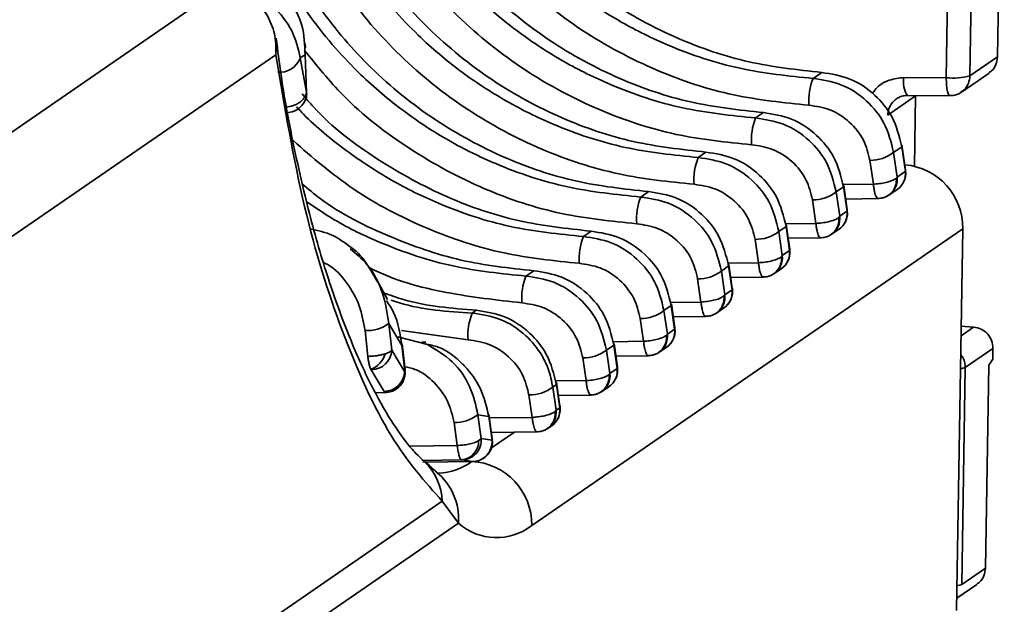
# Model space of a CAD drawing. Units: millimetres. Extents: x 334 to 1236, y 1411 to 2005.
# Drawn here: x 583 to 607, y 1682 to 1697 of the extents above; entities that cross this region are included whole.
import ezdxf

# ---------------------------------------------------------------- set-up
doc = ezdxf.new("R2010")
doc.units = ezdxf.units.MM
doc.layers.get('0').update_dxf_attribs({"lineweight": 18})

msp = doc.modelspace()

# ---------------------------------------------------------------- linework, layer by layer
at = {"color": 7, "linetype": 'Continuous', "lineweight": 35}
for p, q in [((606.611, 1695.714), (606.773, 1705.82)), ((605.368, 1695.21), (605.53, 1705.316)), ((605.944, 1695.255), (606.106, 1705.361)), ((574.955, 1688.509), (587.853, 1697.382)), ((589.885, 1695.943), (589.882, 1696.03)), ((589.17, 1695.763), (576.404, 1686.981)), ((589.763, 1695.686), (589.878, 1695.764)), ((589.878, 1695.764), (589.914, 1694.858)), ((589.914, 1694.858), (589.763, 1695.686)), ((606.611, 1695.714), (605.944, 1695.255)), ((602.361, 1695.337), (602.151, 1695.193)), ((605.736, 1694.864), (606.404, 1695.323)), ((604.348, 1695.214), (605.368, 1695.21)), ((603.956, 1694.307), (604.631, 1694.771)), ((604.43, 1694.78), (605.462, 1694.776)), ((604.604, 1693.07), (604.631, 1694.771)), ((600.952, 1694.368), (600.764, 1694.238)), ((599.565, 1693.414), (599.376, 1693.284)), ((604.098, 1693.406), (604.296, 1693.543)), ((604.184, 1692.813), (604.098, 1693.406)), ((604.296, 1693.543), (604.382, 1692.949)), ((604.387, 1692.984), (604.301, 1693.581)), ((603.609, 1692.641), (603.525, 1693.216)), ((604.381, 1692.948), (604.184, 1692.813)), ((604.382, 1692.949), (604.381, 1692.948)), ((604.162, 1692.787), (604.184, 1692.813)), ((598.178, 1692.46), (597.989, 1692.33)), ((602.711, 1692.452), (602.888, 1692.574)), ((602.796, 1691.865), (602.711, 1692.452)), ((602.888, 1692.574), (602.973, 1691.986)), ((602.978, 1692.021), (602.892, 1692.612)), ((603.981, 1692.372), (604.178, 1692.507)), ((604.178, 1692.507), (604.187, 1692.513)), ((602.221, 1691.692), (602.138, 1692.261)), ((602.94, 1692.282), (603.728, 1692.292)), ((603.732, 1692.296), (603.733, 1692.297)), ((603.925, 1692.34), (603.981, 1692.372)), ((602.972, 1691.985), (602.796, 1691.865)), ((602.973, 1691.986), (602.972, 1691.985)), ((602.774, 1691.838), (602.796, 1691.865)), ((605.769, 1691.562), (595.354, 1684.398)), ((596.791, 1691.505), (596.602, 1691.376)), ((601.324, 1691.498), (601.5, 1691.619)), ((601.408, 1690.916), (601.324, 1691.498)), ((601.5, 1691.619), (601.584, 1691.037)), ((601.59, 1691.072), (601.505, 1691.658)), ((602.593, 1691.424), (602.768, 1691.544)), ((605.769, 1691.562), (605.621, 1682.35)), ((600.833, 1690.744), (600.751, 1691.307)), ((601.552, 1691.334), (602.34, 1691.343)), ((602.344, 1691.348), (602.345, 1691.348)), ((602.54, 1691.394), (602.593, 1691.424)), ((601.584, 1691.036), (601.408, 1690.916)), ((601.584, 1691.037), (601.584, 1691.036)), ((601.386, 1690.89), (601.408, 1690.916)), ((595.403, 1690.551), (595.215, 1690.421)), ((599.936, 1690.543), (600.113, 1690.665)), ((600.02, 1689.968), (599.936, 1690.543)), ((600.113, 1690.665), (600.196, 1690.089)), ((600.201, 1690.124), (600.118, 1690.704)), ((601.205, 1690.475), (601.38, 1690.595)), ((591.874, 1689.853), (591.608, 1690.347)), ((599.444, 1689.795), (599.364, 1690.353)), ((600.164, 1690.385), (600.952, 1690.395)), ((600.956, 1690.399), (600.957, 1690.4)), ((601.152, 1690.445), (601.205, 1690.475)), ((600.196, 1690.088), (600.02, 1689.968)), ((600.196, 1690.089), (600.196, 1690.088)), ((599.997, 1689.941), (600.02, 1689.968)), ((594.016, 1689.597), (593.917, 1689.529)), ((598.549, 1689.589), (598.726, 1689.711)), ((598.632, 1689.019), (598.549, 1689.589)), ((598.726, 1689.711), (598.808, 1689.14)), ((598.813, 1689.175), (598.731, 1689.75)), ((599.817, 1689.527), (599.992, 1689.647)), ((598.056, 1688.847), (597.976, 1689.399)), ((598.776, 1689.437), (599.564, 1689.447)), ((599.568, 1689.451), (599.569, 1689.451)), ((599.763, 1689.497), (599.817, 1689.527)), ((591.328, 1689.106), (591.395, 1688.483)), ((591.904, 1689.277), (592.216, 1688.744)), ((591.974, 1688.633), (591.904, 1689.277)), ((598.807, 1689.139), (598.632, 1689.019)), ((598.808, 1689.14), (598.807, 1689.139)), ((606.032, 1689.191), (605.731, 1689.214)), ((592.833, 1688.77), (592.123, 1688.953)), ((598.609, 1688.993), (598.632, 1689.019)), ((592.284, 1688.121), (591.974, 1688.633)), ((592.216, 1688.744), (592.287, 1688.121)), ((592.293, 1688.156), (592.221, 1688.783)), ((592.793, 1688.825), (592.7, 1688.827)), ((597.162, 1688.635), (597.339, 1688.756)), ((597.244, 1688.071), (597.162, 1688.635)), ((597.339, 1688.756), (597.42, 1688.192)), ((597.425, 1688.227), (597.343, 1688.795)), ((598.429, 1688.578), (598.604, 1688.698)), ((605.831, 1688.217), (606.498, 1688.676)), ((606.498, 1688.676), (606.494, 1688.419)), ((596.668, 1687.898), (596.589, 1688.444)), ((597.388, 1688.488), (598.176, 1688.498)), ((598.18, 1688.502), (598.181, 1688.503)), ((598.375, 1688.548), (598.428, 1688.578)), ((606.494, 1688.419), (606.397, 1688.267)), ((591.478, 1688.161), (591.793, 1687.639)), ((597.419, 1688.191), (597.244, 1688.071)), ((597.42, 1688.192), (597.419, 1688.191)), ((605.747, 1682.979), (605.831, 1688.217)), ((606.397, 1688.267), (606.319, 1683.371)), ((597.221, 1688.044), (597.244, 1688.071)), ((595.863, 1687.741), (595.951, 1687.802)), ((595.944, 1687.182), (595.863, 1687.741)), ((595.951, 1687.802), (596.032, 1687.243)), ((596.037, 1687.278), (595.956, 1687.841)), ((597.04, 1687.63), (597.216, 1687.75)), ((591.576, 1687.607), (591.826, 1687.614)), ((591.865, 1687.641), (591.829, 1687.615)), ((591.836, 1687.614), (591.854, 1687.615)), ((595.288, 1687.552), (595.366, 1687.011)), ((595.999, 1687.54), (596.787, 1687.55)), ((596.791, 1687.554), (596.792, 1687.554)), ((596.987, 1687.6), (597.04, 1687.63)), ((595.921, 1687.156), (595.944, 1687.182)), ((596.031, 1687.242), (595.944, 1687.182)), ((596.032, 1687.243), (596.031, 1687.242)), ((594.053, 1687.073), (594.316, 1687.031)), ((594.133, 1686.499), (594.053, 1687.073)), ((594.316, 1687.031), (594.395, 1686.463)), ((594.401, 1686.498), (594.32, 1687.07)), ((593.478, 1686.886), (593.555, 1686.331)), ((595.74, 1686.741), (595.681, 1686.708)), ((595.74, 1686.741), (595.828, 1686.801)), ((594.072, 1686.447), (594.133, 1686.499)), ((594.394, 1686.462), (594.133, 1686.499)), ((594.38, 1686.648), (595.486, 1686.661)), ((594.395, 1686.463), (594.394, 1686.462)), ((595.491, 1686.665), (595.492, 1686.666)), ((592.767, 1685.939), (592.725, 1685.977)), ((593.93, 1685.943), (592.727, 1685.929)), ((593.662, 1685.982), (593.665, 1685.982)), ((593.665, 1685.982), (593.93, 1685.943)), ((593.098, 1685.656), (593.05, 1685.69)), ((578.751, 1675.052), (593.193, 1684.986)), ((593.584, 1684.458), (593.193, 1684.986)), ((593.584, 1684.458), (578.788, 1674.281)), ((606.319, 1683.371), (605.747, 1682.979)), ((605.626, 1682.647), (606.111, 1682.979))]:
    msp.add_line(p, q, dxfattribs=at)
at = {"color": 8, "linetype": 'Continuous', "lineweight": 35}
for p, q in [((602.868, 1692.632), (603.609, 1692.641)), ((601.479, 1691.683), (602.221, 1691.692)), ((600.09, 1690.735), (600.833, 1690.744)), ((598.701, 1689.786), (599.444, 1689.795)), ((592.208, 1689.106), (593.817, 1688.884)), ((606.032, 1689.191), (605.728, 1688.981)), ((597.312, 1688.838), (598.056, 1688.847)), ((595.922, 1687.889), (596.668, 1687.898)), ((595.366, 1687.011), (594.33, 1686.999)), ((594.382, 1686.273), (594.936, 1686.655)), ((593.555, 1686.331), (592.407, 1686.319)), ((592.703, 1685.971), (593.662, 1685.982))]:
    msp.add_line(p, q, dxfattribs=at)
for points in [[(604.301, 1693.581), (604.304, 1693.57), (604.296, 1693.543)], [(602.892, 1692.612), (602.895, 1692.601), (602.888, 1692.574)], [(601.505, 1691.658), (601.508, 1691.647), (601.5, 1691.619)], [(600.118, 1690.704), (600.12, 1690.692), (600.113, 1690.665)], [(598.731, 1689.75), (598.733, 1689.738), (598.726, 1689.711)], [(592.216, 1688.744), (592.224, 1688.771), (592.221, 1688.783)], [(597.343, 1688.795), (597.346, 1688.784), (597.339, 1688.756)], [(595.956, 1687.841), (595.959, 1687.83), (595.951, 1687.802)], [(594.32, 1687.07), (594.323, 1687.059), (594.316, 1687.031)]]:
    msp.add_lwpolyline(points, dxfattribs=at)
at = {"color": 7, "linetype": 'Continuous', "lineweight": 35}
for centre, radius, start, end in [((589.259, 1695.878), 0.539, 265.6432, 339.0716), ((603.486, 1694.659), 1.437, 158.1918, 184.4595), ((605.531, 1696.824), 1.622, 264.2313, 284.7314), ((602.098, 1693.704), 1.437, 158.1917, 184.4593), ((603.543, 1694.119), 0.904, 268.8948, 307.9059), ((600.711, 1692.75), 1.437, 158.1917, 184.4593), ((603.967, 1692.882), 0.421, 335.2306, 9.1964), ((604.243, 1691.586), 1.527, 359.1118, 85.1254), ((603.726, 1692.735), 0.439, 270.7754, 6.7723), ((602.156, 1693.165), 0.904, 268.8948, 307.9059), ((599.324, 1691.796), 1.437, 158.1916, 184.4595), ((602.557, 1691.918), 0.421, 334.8755, 9.196), ((602.338, 1691.786), 0.439, 270.7758, 6.7693), ((600.768, 1692.211), 0.904, 268.8948, 307.9059), ((597.936, 1690.842), 1.437, 158.1916, 184.4595), ((601.169, 1690.97), 0.421, 334.8813, 9.1895), ((600.95, 1690.838), 0.439, 270.7772, 6.7645), ((599.381, 1691.257), 0.904, 268.8948, 307.9059), ((596.549, 1689.887), 1.437, 158.1916, 184.4595), ((599.781, 1690.021), 0.421, 335.2284, 9.1826), ((599.562, 1689.889), 0.439, 270.7755, 6.7637), ((597.994, 1690.302), 0.904, 268.8948, 307.906), ((595.22, 1688.996), 1.408, 157.7607, 184.5611), ((591.379, 1689.988), 0.883, 266.7033, 306.4917), ((598.393, 1689.073), 0.421, 334.8747, 9.1876), ((598.174, 1688.941), 0.439, 270.7766, 6.76), ((591.471, 1688.665), 0.504, 270.8335, 356.2976), ((596.606, 1689.348), 0.904, 268.8948, 307.9059), ((591.263, 1688.699), 0.571, 291.3874, 344.244), ((597.005, 1688.124), 0.421, 335.2133, 9.1832), ((591.783, 1688.14), 0.502, 271.0864, 357.759), ((591.868, 1688.067), 0.423, 332.2612, 7.3328), ((596.786, 1687.992), 0.439, 270.7771, 6.7569), ((595.306, 1688.463), 0.912, 268.8769, 307.6291), ((595.617, 1687.176), 0.421, 334.8617, 9.1788), ((593.5, 1687.794), 0.908, 268.5858, 307.476), ((595.485, 1687.104), 0.439, 270.7797, 6.7812), ((593.653, 1686.463), 0.481, 271.4291, 4.373), ((593.918, 1686.42), 0.477, 271.3447, 5.026), ((593.978, 1686.398), 0.423, 333.6301, 8.9181), ((593.611, 1686.44), 0.461, 276.4128, 0.8216), ((593.829, 1684.422), 1.526, 359.0981, 87.1089), ((594.505, 1685.487), 1.381, 228.1429, 307.9453)]:
    msp.add_arc(centre, radius, start, end, dxfattribs=at)
at = {"color": 8, "linetype": 'Continuous', "lineweight": 35}
for centre, radius, start, end in [((604.962, 1695.106), 0.624, 170.0313, 211.5331), ((603.92, 1692.893), 0.465, 305.1653, 6.734), ((603.723, 1692.759), 0.465, 303.7342, 6.7366), ((602.51, 1691.93), 0.465, 303.7151, 6.7425), ((602.335, 1691.81), 0.465, 303.7297, 6.739), ((601.122, 1690.982), 0.465, 303.7127, 6.7428), ((600.947, 1690.862), 0.465, 303.7322, 6.7344), ((599.734, 1690.033), 0.465, 303.7196, 6.7338), ((599.558, 1689.913), 0.465, 303.7352, 6.7278), ((598.346, 1689.085), 0.465, 303.7217, 6.729), ((598.17, 1688.965), 0.465, 303.7312, 6.7297), ((596.958, 1688.136), 0.465, 303.7189, 6.7296), ((605.688, 1688.528), 0.342, 274.5492, 294.7261), ((596.782, 1688.016), 0.465, 303.7337, 6.7251), ((595.482, 1687.128), 0.465, 303.7205, 6.7252), ((595.57, 1687.188), 0.465, 303.7162, 6.7295), ((591.796, 1684.933), 1.398, 2.1619, 46.01), ((593.04, 1687.111), 1.451, 272.4897, 306.6138), ((592.14, 1684.564), 1.448, 355.7989, 51.0846), ((605.604, 1683.29), 0.342, 274.5492, 294.7261)]:
    msp.add_arc(centre, radius, start, end, dxfattribs=at)
at = {"color": 7, "linetype": 'Continuous', "lineweight": 35}
for points, knots in [([(592.536, 1704.925), (592.585, 1704.493), (592.677, 1703.671), (592.998, 1702.524), (593.518, 1701.204), (594.352, 1699.765), (595.638, 1698.267), (597.15, 1697.041), (598.836, 1696.13), (600.589, 1695.53), (601.771, 1695.401), (602.361, 1695.337)], [0, 0, 0, 0, 1.344106, 2.554707, 3.631823, 5.647267, 7.515619, 9.478381, 11.375598, 13.168029, 14.951727, 14.951727, 14.951727, 14.951727]), ([(602.052, 1694.547), (601.443, 1694.609), (600.191, 1694.735), (598.33, 1695.353), (596.533, 1696.308), (594.911, 1697.608), (593.56, 1699.178), (592.556, 1700.926), (591.894, 1702.741), (591.741, 1703.969), (591.667, 1704.566)], [0, 0, 0, 0, 1.829357, 3.762307, 5.773602, 7.829889, 9.892297, 11.92058, 13.877846, 15.734423, 15.734423, 15.734423, 15.734423]), ([(602.151, 1695.193), (601.561, 1695.253), (600.367, 1695.374), (598.811, 1695.893), (597.492, 1696.54), (596.393, 1697.258), (595.486, 1698.026), (594.75, 1698.795), (594.156, 1699.535), (593.602, 1700.374), (593.1, 1701.328), (592.677, 1702.406), (592.369, 1703.555), (592.283, 1704.343), (592.242, 1704.722)], [0, 0, 0, 0, 1.770299, 3.57892, 4.821479, 6.112874, 7.453529, 8.337407, 9.281978, 10.287314, 11.353454, 12.534444, 13.809129, 14.989046, 14.989046, 14.989046, 14.989046]), ([(591.127, 1703.956), (591.176, 1703.524), (591.268, 1702.702), (591.589, 1701.555), (592.109, 1700.235), (592.943, 1698.796), (594.229, 1697.298), (595.741, 1696.072), (597.427, 1695.161), (599.18, 1694.561), (600.363, 1694.432), (600.952, 1694.368)], [0, 0, 0, 0, 1.344107, 2.554707, 3.631823, 5.647267, 7.51562, 9.478381, 11.375598, 13.168029, 14.951727, 14.951727, 14.951727, 14.951727]), ([(600.665, 1693.593), (600.056, 1693.654), (598.803, 1693.781), (596.943, 1694.399), (595.146, 1695.354), (593.524, 1696.654), (592.173, 1698.224), (591.169, 1699.971), (590.506, 1701.787), (590.354, 1703.014), (590.28, 1703.612)], [0, 0, 0, 0, 1.829357, 3.762306, 5.773601, 7.829888, 9.892297, 11.920579, 13.877844, 15.734422, 15.734422, 15.734422, 15.734422]), ([(600.764, 1694.238), (600.173, 1694.298), (598.98, 1694.42), (597.424, 1694.939), (596.105, 1695.586), (595.006, 1696.304), (594.099, 1697.071), (593.363, 1697.841), (592.769, 1698.581), (592.215, 1699.42), (591.713, 1700.373), (591.29, 1701.452), (590.982, 1702.601), (590.896, 1703.389), (590.855, 1703.768)], [0, 0, 0, 0, 1.770299, 3.57892, 4.82148, 6.112874, 7.453529, 8.337407, 9.281979, 10.287313, 11.353453, 12.534444, 13.809129, 14.989047, 14.989047, 14.989047, 14.989047]), ([(589.74, 1703.001), (589.789, 1702.569), (589.881, 1701.748), (590.202, 1700.6), (590.722, 1699.281), (591.556, 1697.841), (592.842, 1696.344), (594.354, 1695.117), (596.04, 1694.207), (597.793, 1693.607), (598.975, 1693.478), (599.565, 1693.414)], [0, 0, 0, 0, 1.344107, 2.554707, 3.631823, 5.647267, 7.51562, 9.478381, 11.375598, 13.168029, 14.951727, 14.951727, 14.951727, 14.951727]), ([(599.278, 1692.638), (598.669, 1692.7), (597.416, 1692.827), (595.555, 1693.445), (593.759, 1694.4), (592.137, 1695.7), (590.785, 1697.27), (589.781, 1699.017), (589.119, 1700.833), (588.967, 1702.06), (588.892, 1702.657)], [0, 0, 0, 0, 1.829357, 3.762306, 5.773601, 7.829888, 9.892297, 11.920579, 13.877844, 15.734422, 15.734422, 15.734422, 15.734422]), ([(599.376, 1693.284), (598.786, 1693.344), (597.592, 1693.465), (596.036, 1693.984), (594.717, 1694.632), (593.618, 1695.349), (592.712, 1696.117), (591.976, 1696.887), (591.382, 1697.627), (590.828, 1698.465), (590.326, 1699.419), (589.903, 1700.497), (589.595, 1701.647), (589.509, 1702.435), (589.468, 1702.814)], [0, 0, 0, 0, 1.770299, 3.57892, 4.82148, 6.112874, 7.453529, 8.337407, 9.281979, 10.287313, 11.353453, 12.534444, 13.809129, 14.989047, 14.989047, 14.989047, 14.989047]), ([(588.353, 1702.047), (588.401, 1701.615), (588.493, 1700.794), (588.815, 1699.646), (589.335, 1698.326), (590.169, 1696.887), (591.454, 1695.389), (592.967, 1694.163), (594.653, 1693.253), (596.406, 1692.653), (597.588, 1692.524), (598.178, 1692.46)], [0, 0, 0, 0, 1.344107, 2.554708, 3.631823, 5.647267, 7.51562, 9.478381, 11.375598, 13.168029, 14.951727, 14.951727, 14.951727, 14.951727]), ([(597.989, 1692.33), (597.399, 1692.39), (596.205, 1692.511), (594.649, 1693.03), (593.33, 1693.677), (592.231, 1694.395), (591.324, 1695.163), (590.588, 1695.933), (589.994, 1696.672), (589.441, 1697.511), (588.939, 1698.465), (588.515, 1699.543), (588.207, 1700.692), (588.122, 1701.481), (588.08, 1701.86)], [0, 0, 0, 0, 1.770299, 3.57892, 4.82148, 6.112874, 7.453529, 8.337407, 9.281978, 10.287313, 11.353453, 12.534444, 13.809129, 14.989046, 14.989046, 14.989046, 14.989046]), ([(589.763, 1695.686), (589.712, 1695.907), (589.609, 1696.349), (589.208, 1696.862), (588.788, 1697.192), (588.42, 1697.387), (588.022, 1697.522), (587.744, 1697.548), (587.607, 1697.56)], [0, 0, 0, 0, 0.770615, 1.541271, 1.941277, 2.315605, 2.710137, 3.091559, 3.091559, 3.091559, 3.091559]), ([(589.17, 1695.763), (589.17, 1695.765), (589.171, 1695.779), (589.174, 1695.825), (589.18, 1695.992), (589.146, 1696.314), (588.982, 1696.726), (588.683, 1697.078), (588.301, 1697.319), (588.003, 1697.361), (587.853, 1697.382)], [0, 0, 0, 0, 0.007957, 0.039856, 0.138182, 0.50783, 1.009385, 1.462005, 1.896552, 2.334593, 2.334593, 2.334593, 2.334593]), ([(589.878, 1695.764), (589.87, 1696.003), (589.859, 1696.373), (589.671, 1696.824), (589.523, 1697.017), (589.455, 1697.105)], [0, 0, 0, 0, 0.718891, 1.112066, 1.438933, 1.438933, 1.438933, 1.438933]), ([(589.17, 1695.763), (589.17, 1695.765), (589.171, 1695.778), (589.175, 1695.821), (589.184, 1695.953), (589.167, 1696.074), (589.154, 1696.163)], [0, 0, 0, 0, 0.007638, 0.0370103, 0.1291677, 0.4023142, 0.4023142, 0.4023142, 0.4023142]), ([(592.727, 1685.978), (592.643, 1686.057), (592.435, 1686.25), (592.016, 1686.819), (591.528, 1687.655), (591.022, 1688.74), (590.523, 1690.058), (590.056, 1691.59), (589.642, 1693.336), (589.345, 1694.865), (589.219, 1695.867), (589.181, 1696.166)], [0, 0, 0, 0, 0.879617, 2.15574, 3.463376, 4.805885, 6.175297, 7.563628, 8.948884, 10.343406, 10.936271, 10.936271, 10.936271, 10.936271]), ([(593.193, 1684.986), (592.777, 1685.452), (591.933, 1686.397), (590.789, 1688.901), (589.812, 1691.994), (589.385, 1694.497), (589.17, 1695.763)], [0, 0, 0, 0, 3.025499, 6.137178, 8.871012, 11.670335, 11.670335, 11.670335, 11.670335]), ([(606.398, 1695.331), (606.422, 1695.345), (606.5, 1695.39), (606.585, 1695.527), (606.602, 1695.652), (606.611, 1695.714)], [0, 0, 0, 0, 0.0836816, 0.2713972, 0.4591186, 0.4591186, 0.4591186, 0.4591186]), ([(604.296, 1693.543), (604.234, 1693.794), (604.121, 1694.255), (603.654, 1694.825), (603.061, 1695.226), (602.592, 1695.301), (602.361, 1695.337)], [0, 0, 0, 0, 0.777752, 1.429124, 2.151541, 2.851145, 2.851145, 2.851145, 2.851145]), ([(604.098, 1693.406), (604.038, 1693.651), (603.925, 1694.112), (603.455, 1694.685), (602.852, 1695.086), (602.379, 1695.158), (602.151, 1695.193)], [0, 0, 0, 0, 0.759075, 1.431986, 2.167834, 2.856352, 2.856352, 2.856352, 2.856352]), ([(605.462, 1694.78), (605.451, 1694.779), (605.428, 1694.777), (605.398, 1694.87), (605.376, 1695.018), (605.371, 1695.146), (605.368, 1695.21)], [0, 0, 0, 0, 0.1154083, 0.2308157, 0.3462194, 0.461628, 0.461628, 0.461628, 0.461628]), ([(605.944, 1695.255), (605.935, 1695.193), (605.918, 1695.068), (605.835, 1694.933), (605.759, 1694.889), (605.738, 1694.876)], [0, 0, 0, 0, 0.1877703, 0.3755347, 0.4513787, 0.4513787, 0.4513787, 0.4513787]), ([(589.371, 1694.496), (589.431, 1694.501), (589.524, 1694.509), (589.644, 1694.554), (589.756, 1694.616), (589.867, 1694.718), (589.898, 1694.812), (589.914, 1694.858)], [0, 0, 0, 0, 0.1662503, 0.2550777, 0.3505425, 0.5319407, 0.7001519, 0.7001519, 0.7001519, 0.7001519]), ([(589.427, 1694.366), (589.491, 1694.373), (589.601, 1694.387), (589.751, 1694.477), (589.862, 1694.607), (589.925, 1694.758), (589.916, 1694.854), (589.913, 1694.887)], [0, 0, 0, 0, 0.1908539, 0.3305659, 0.5138367, 0.7014631, 0.8005351, 0.8005351, 0.8005351, 0.8005351]), ([(589.812, 1694.817), (589.902, 1694.709), (590.415, 1694.095), (591.593, 1693.22), (593.262, 1692.296), (595.019, 1691.699), (596.201, 1691.57), (596.791, 1691.505)], [0, 0, 0, 0, 0.421568, 2.400671, 4.313683, 6.121038, 7.919586, 7.919586, 7.919586, 7.919586]), ([(605.451, 1694.785), (605.478, 1694.783), (605.569, 1694.777), (605.675, 1694.812), (605.73, 1694.865), (605.74, 1694.874)], [0, 0, 0, 0, 0.0834426, 0.273609, 0.3127358, 0.3127358, 0.3127358, 0.3127358]), ([(604.068, 1694.61), (604.09, 1694.634), (604.136, 1694.683), (604.224, 1694.738), (604.327, 1694.777), (604.403, 1694.782), (604.442, 1694.784)], [0, 0, 0, 0, 0.097323, 0.2007052, 0.3101613, 0.4256687, 0.4256687, 0.4256687, 0.4256687]), ([(600.952, 1694.368), (601.183, 1694.332), (601.653, 1694.257), (602.245, 1693.856), (602.712, 1693.286), (602.826, 1692.825), (602.888, 1692.574)], [0, 0, 0, 0, 0.699604, 1.422021, 2.073393, 2.851145, 2.851145, 2.851145, 2.851145]), ([(603.525, 1693.216), (603.484, 1693.382), (603.4, 1693.725), (603.049, 1694.159), (602.58, 1694.467), (602.224, 1694.521), (602.052, 1694.547)], [0, 0, 0, 0, 0.521679, 1.076963, 1.629156, 2.143767, 2.143767, 2.143767, 2.143767]), ([(602.711, 1692.452), (602.651, 1692.696), (602.537, 1693.157), (602.068, 1693.731), (601.465, 1694.132), (600.992, 1694.204), (600.764, 1694.238)], [0, 0, 0, 0, 0.759076, 1.431986, 2.167833, 2.856351, 2.856351, 2.856351, 2.856351]), ([(599.565, 1693.414), (599.796, 1693.377), (600.266, 1693.303), (600.858, 1692.901), (601.325, 1692.332), (601.439, 1691.87), (601.5, 1691.619)], [0, 0, 0, 0, 0.699604, 1.422021, 2.073393, 2.851145, 2.851145, 2.851145, 2.851145]), ([(602.138, 1692.261), (602.097, 1692.428), (602.012, 1692.771), (601.662, 1693.205), (601.192, 1693.513), (600.837, 1693.567), (600.665, 1693.593)], [0, 0, 0, 0, 0.521679, 1.076963, 1.629156, 2.143769, 2.143769, 2.143769, 2.143769]), ([(601.324, 1691.498), (601.264, 1691.742), (601.15, 1692.203), (600.68, 1692.776), (600.077, 1693.178), (599.605, 1693.249), (599.376, 1693.284)], [0, 0, 0, 0, 0.759076, 1.431986, 2.167833, 2.856351, 2.856351, 2.856351, 2.856351]), ([(604.371, 1692.79), (604.379, 1692.815), (604.398, 1692.871), (604.389, 1692.932), (604.385, 1692.965)], [0, 0, 0, 0, 0.0799655, 0.1777777, 0.1777777, 0.1777777, 0.1777777]), ([(603.609, 1692.641), (603.659, 1692.644), (603.763, 1692.652), (603.922, 1692.681), (604.041, 1692.718), (604.12, 1692.755), (604.148, 1692.776), (604.162, 1692.787)], [0, 0, 0, 0, 0.1265327, 0.2596975, 0.4077356, 0.4906294, 0.5793401, 0.5793401, 0.5793401, 0.5793401]), ([(589.823, 1692.634), (589.962, 1692.518), (590.591, 1691.989), (591.888, 1691.357), (593.629, 1690.741), (594.813, 1690.614), (595.403, 1690.551)], [0, 0, 0, 0, 0.537792, 2.448377, 4.253438, 6.049704, 6.049704, 6.049704, 6.049704]), ([(598.178, 1692.46), (598.409, 1692.423), (598.878, 1692.348), (599.471, 1691.947), (599.937, 1691.377), (600.051, 1690.916), (600.113, 1690.665)], [0, 0, 0, 0, 0.699604, 1.422021, 2.073393, 2.851145, 2.851145, 2.851145, 2.851145]), ([(600.751, 1691.307), (600.71, 1691.473), (600.625, 1691.816), (600.275, 1692.251), (599.805, 1692.559), (599.449, 1692.612), (599.278, 1692.638)], [0, 0, 0, 0, 0.521679, 1.076963, 1.629156, 2.143768, 2.143768, 2.143768, 2.143768]), ([(603.732, 1692.296), (603.723, 1692.294), (603.704, 1692.289), (603.671, 1692.341), (603.642, 1692.433), (603.622, 1692.541), (603.613, 1692.607), (603.609, 1692.641)], [0, 0, 0, 0, 0.0764, 0.1666853, 0.2708017, 0.3283307, 0.3893523, 0.3893523, 0.3893523, 0.3893523]), ([(599.936, 1690.543), (599.876, 1690.788), (599.763, 1691.249), (599.293, 1691.822), (598.69, 1692.223), (598.218, 1692.295), (597.989, 1692.33)], [0, 0, 0, 0, 0.759075, 1.431986, 2.167834, 2.856352, 2.856352, 2.856352, 2.856352]), ([(603.706, 1692.297), (603.734, 1692.296), (603.796, 1692.296), (603.852, 1692.313), (603.884, 1692.323)], [0, 0, 0, 0, 0.0797345, 0.1805277, 0.1805277, 0.1805277, 0.1805277]), ([(602.967, 1691.848), (602.973, 1691.866), (602.988, 1691.915), (602.98, 1691.968), (602.975, 1692.002)], [0, 0, 0, 0, 0.0584373, 0.156479, 0.156479, 0.156479, 0.156479]), ([(602.221, 1691.692), (602.271, 1691.696), (602.375, 1691.703), (602.534, 1691.733), (602.653, 1691.769), (602.732, 1691.806), (602.76, 1691.827), (602.774, 1691.838)], [0, 0, 0, 0, 0.1265316, 0.2596963, 0.4077327, 0.490629, 0.5793364, 0.5793364, 0.5793364, 0.5793364]), ([(602.769, 1691.544), (602.804, 1691.571), (602.876, 1691.626), (602.919, 1691.705), (602.941, 1691.745)], [0, 0, 0, 0, 0.1337304, 0.2672735, 0.2672735, 0.2672735, 0.2672735]), ([(590.99, 1691.111), (590.849, 1691.218), (590.551, 1691.445), (590.184, 1691.523), (589.99, 1691.565)], [0, 0, 0, 0, 0.524769, 1.111752, 1.111752, 1.111752, 1.111752]), ([(596.791, 1691.505), (597.022, 1691.469), (597.491, 1691.394), (598.083, 1690.993), (598.55, 1690.423), (598.664, 1689.962), (598.726, 1689.711)], [0, 0, 0, 0, 0.699604, 1.422021, 2.073393, 2.851145, 2.851145, 2.851145, 2.851145]), ([(599.364, 1690.353), (599.323, 1690.519), (599.238, 1690.862), (598.887, 1691.297), (598.418, 1691.605), (598.062, 1691.658), (597.891, 1691.684)], [0, 0, 0, 0, 0.521679, 1.076963, 1.629156, 2.143768, 2.143768, 2.143768, 2.143768]), ([(602.344, 1691.348), (602.335, 1691.345), (602.316, 1691.34), (602.282, 1691.392), (602.254, 1691.485), (602.233, 1691.592), (602.225, 1691.658), (602.221, 1691.692)], [0, 0, 0, 0, 0.0764022, 0.1666841, 0.2708008, 0.328331, 0.3893528, 0.3893528, 0.3893528, 0.3893528]), ([(598.549, 1689.589), (598.489, 1689.833), (598.376, 1690.294), (597.906, 1690.868), (597.303, 1691.269), (596.83, 1691.341), (596.602, 1691.376)], [0, 0, 0, 0, 0.759076, 1.431986, 2.167834, 2.856352, 2.856352, 2.856352, 2.856352]), ([(602.318, 1691.348), (602.346, 1691.348), (602.407, 1691.347), (602.464, 1691.365), (602.496, 1691.374)], [0, 0, 0, 0, 0.0797345, 0.1805277, 0.1805277, 0.1805277, 0.1805277]), ([(591.637, 1690.271), (591.553, 1690.418), (591.383, 1690.715), (591.155, 1691.003), (590.998, 1691.105), (590.99, 1691.111)], [0, 0, 0, 0, 0.510953, 1.038724, 1.069132, 1.069132, 1.069132, 1.069132]), ([(601.577, 1690.89), (601.583, 1690.911), (601.6, 1690.963), (601.592, 1691.02), (601.587, 1691.053)], [0, 0, 0, 0, 0.0678662, 0.1657972, 0.1657972, 0.1657972, 0.1657972]), ([(600.833, 1690.744), (600.883, 1690.747), (600.987, 1690.755), (601.146, 1690.784), (601.264, 1690.821), (601.344, 1690.858), (601.371, 1690.879), (601.386, 1690.89)], [0, 0, 0, 0, 0.1265303, 0.259693, 0.4077304, 0.4906248, 0.5793273, 0.5793273, 0.5793273, 0.5793273]), ([(600.956, 1690.399), (600.947, 1690.397), (600.928, 1690.392), (600.894, 1690.444), (600.866, 1690.536), (600.845, 1690.644), (600.837, 1690.71), (600.833, 1690.744)], [0, 0, 0, 0, 0.0764027, 0.1666851, 0.270803, 0.3283335, 0.3893549, 0.3893549, 0.3893549, 0.3893549]), ([(601.381, 1690.595), (601.416, 1690.623), (601.488, 1690.678), (601.531, 1690.757), (601.552, 1690.796)], [0, 0, 0, 0, 0.1337089, 0.267245, 0.267245, 0.267245, 0.267245]), ([(595.403, 1690.551), (595.634, 1690.514), (596.104, 1690.44), (596.696, 1690.039), (597.163, 1689.469), (597.277, 1689.008), (597.339, 1688.756)], [0, 0, 0, 0, 0.699604, 1.422021, 2.073393, 2.851145, 2.851145, 2.851145, 2.851145]), ([(597.976, 1689.399), (597.935, 1689.565), (597.851, 1689.908), (597.5, 1690.342), (597.031, 1690.65), (596.675, 1690.704), (596.503, 1690.73)], [0, 0, 0, 0, 0.521679, 1.076963, 1.629156, 2.143768, 2.143768, 2.143768, 2.143768]), ([(597.162, 1688.635), (597.102, 1688.879), (596.988, 1689.34), (596.519, 1689.914), (595.916, 1690.315), (595.443, 1690.387), (595.215, 1690.421)], [0, 0, 0, 0, 0.759076, 1.431986, 2.167833, 2.856352, 2.856352, 2.856352, 2.856352]), ([(600.93, 1690.4), (600.957, 1690.399), (601.019, 1690.399), (601.076, 1690.416), (601.108, 1690.426)], [0, 0, 0, 0, 0.0797358, 0.1805284, 0.1805284, 0.1805284, 0.1805284]), ([(600.186, 1689.93), (600.194, 1689.955), (600.212, 1690.01), (600.204, 1690.069), (600.199, 1690.102)], [0, 0, 0, 0, 0.0799011, 0.1745521, 0.1745521, 0.1745521, 0.1745521]), ([(591.79, 1690.01), (591.945, 1689.955), (592.666, 1689.701), (593.422, 1689.643), (594.016, 1689.597)], [0, 0, 0, 0, 0.487999, 2.272325, 2.272325, 2.272325, 2.272325]), ([(591.842, 1689.834), (591.904, 1689.74), (592.119, 1689.411), (592.176, 1689.021), (592.216, 1688.744)], [0, 0, 0, 0, 0.336389, 1.16582, 1.16582, 1.16582, 1.16582]), ([(599.444, 1689.795), (599.495, 1689.799), (599.599, 1689.806), (599.757, 1689.836), (599.876, 1689.872), (599.956, 1689.909), (599.983, 1689.93), (599.997, 1689.941)], [0, 0, 0, 0, 0.1265292, 0.2596919, 0.4077299, 0.4906214, 0.5793236, 0.5793236, 0.5793236, 0.5793236]), ([(599.568, 1689.451), (599.559, 1689.448), (599.54, 1689.443), (599.506, 1689.495), (599.478, 1689.588), (599.457, 1689.695), (599.449, 1689.761), (599.444, 1689.795)], [0, 0, 0, 0, 0.0764027, 0.1666851, 0.270803, 0.3283335, 0.3893549, 0.3893549, 0.3893549, 0.3893549]), ([(599.993, 1689.647), (600.028, 1689.674), (600.099, 1689.729), (600.143, 1689.808), (600.164, 1689.848)], [0, 0, 0, 0, 0.1337041, 0.2672258, 0.2672258, 0.2672258, 0.2672258]), ([(594.016, 1689.597), (594.247, 1689.56), (594.716, 1689.486), (595.309, 1689.084), (595.776, 1688.515), (595.889, 1688.053), (595.951, 1687.802)], [0, 0, 0, 0, 0.699604, 1.422021, 2.073393, 2.851145, 2.851145, 2.851145, 2.851145]), ([(596.589, 1688.444), (596.548, 1688.61), (596.463, 1688.954), (596.113, 1689.388), (595.643, 1689.696), (595.288, 1689.75), (595.116, 1689.775)], [0, 0, 0, 0, 0.521679, 1.076963, 1.629156, 2.143768, 2.143768, 2.143768, 2.143768]), ([(593.917, 1689.529), (594.146, 1689.494), (594.617, 1689.422), (595.206, 1689.033), (595.573, 1688.581), (595.782, 1688.149), (595.835, 1687.883), (595.863, 1687.741)], [0, 0, 0, 0, 0.689129, 1.423437, 2.030923, 2.417327, 2.858186, 2.858186, 2.858186, 2.858186]), ([(599.542, 1689.451), (599.569, 1689.451), (599.631, 1689.45), (599.688, 1689.468), (599.72, 1689.477)], [0, 0, 0, 0, 0.0797212, 0.1805131, 0.1805131, 0.1805131, 0.1805131]), ([(598.8, 1688.993), (598.807, 1689.014), (598.823, 1689.063), (598.816, 1689.117), (598.812, 1689.147)], [0, 0, 0, 0, 0.0678289, 0.1568466, 0.1568466, 0.1568466, 0.1568466]), ([(606.498, 1688.676), (606.492, 1688.74), (606.48, 1688.867), (606.374, 1689.033), (606.22, 1689.155), (606.095, 1689.179), (606.032, 1689.191)], [0, 0, 0, 0, 0.1905414, 0.3810842, 0.5716422, 0.7621763, 0.7621763, 0.7621763, 0.7621763]), ([(593.817, 1688.884), (593.988, 1688.858), (594.344, 1688.804), (594.813, 1688.496), (595.163, 1688.061), (595.247, 1687.718), (595.288, 1687.552)], [0, 0, 0, 0, 0.514625, 1.0667, 1.621783, 2.143306, 2.143306, 2.143306, 2.143306]), ([(598.056, 1688.847), (598.107, 1688.85), (598.211, 1688.858), (598.369, 1688.887), (598.488, 1688.924), (598.568, 1688.961), (598.595, 1688.982), (598.609, 1688.993)], [0, 0, 0, 0, 0.1265277, 0.259688, 0.4077317, 0.4906249, 0.5793229, 0.5793229, 0.5793229, 0.5793229]), ([(598.18, 1688.502), (598.171, 1688.5), (598.152, 1688.495), (598.118, 1688.547), (598.09, 1688.639), (598.069, 1688.747), (598.061, 1688.813), (598.056, 1688.847)], [0, 0, 0, 0, 0.0764037, 0.1666875, 0.2708062, 0.3283365, 0.3893592, 0.3893592, 0.3893592, 0.3893592]), ([(598.604, 1688.698), (598.64, 1688.726), (598.711, 1688.781), (598.755, 1688.86), (598.776, 1688.899)], [0, 0, 0, 0, 0.1336875, 0.2672037, 0.2672037, 0.2672037, 0.2672037]), ([(591.812, 1688.544), (591.853, 1688.558), (591.931, 1688.587), (591.96, 1688.618), (591.974, 1688.633)], [0, 0, 0, 0, 0.0971376, 0.1870458, 0.1870458, 0.1870458, 0.1870458]), ([(592.783, 1688.785), (592.89, 1688.764), (593.228, 1688.697), (593.535, 1688.449), (593.87, 1688.108), (594.162, 1687.707), (594.263, 1687.265), (594.316, 1687.031)], [0, 0, 0, 0, 0.327572, 1.038413, 1.117931, 1.759992, 2.48186, 2.48186, 2.48186, 2.48186]), ([(591.395, 1688.483), (591.43, 1688.484), (591.501, 1688.486), (591.611, 1688.499), (591.719, 1688.518), (591.781, 1688.535), (591.812, 1688.544)], [0, 0, 0, 0, 0.0982632, 0.2029113, 0.3118607, 0.4223642, 0.4223642, 0.4223642, 0.4223642]), ([(591.471, 1688.167), (591.463, 1688.184), (591.447, 1688.217), (591.426, 1688.295), (591.408, 1688.384), (591.4, 1688.45), (591.395, 1688.483)], [0, 0, 0, 0, 0.0884387, 0.1711055, 0.2501868, 0.3265647, 0.3265647, 0.3265647, 0.3265647]), ([(598.154, 1688.503), (598.181, 1688.502), (598.243, 1688.502), (598.3, 1688.519), (598.331, 1688.529)], [0, 0, 0, 0, 0.0797225, 0.1805138, 0.1805138, 0.1805138, 0.1805138]), ([(605.72, 1688.531), (605.75, 1688.49), (605.818, 1688.397), (605.826, 1688.282), (605.831, 1688.217)], [0, 0, 0, 0, 0.1489572, 0.339708, 0.339708, 0.339708, 0.339708]), ([(591.471, 1688.167), (591.473, 1688.166), (591.476, 1688.164), (591.478, 1688.162), (591.478, 1688.161)], [0, 0, 0, 0, 0.004797908, 0.009627425, 0.009627425, 0.009627425, 0.009627425]), ([(592.276, 1687.979), (592.282, 1687.997), (592.3, 1688.047), (592.294, 1688.101), (592.29, 1688.136)], [0, 0, 0, 0, 0.0598009, 0.1594856, 0.1594856, 0.1594856, 0.1594856]), ([(592.287, 1688.121), (592.293, 1688.132), (592.3, 1688.146), (592.291, 1688.158), (592.29, 1688.16)], [0, 0, 0, 0, 0.03581101, 0.04209531, 0.04209531, 0.04209531, 0.04209531]), ([(597.409, 1688.033), (597.418, 1688.058), (597.435, 1688.109), (597.427, 1688.165), (597.424, 1688.193)], [0, 0, 0, 0, 0.0797963, 0.1629783, 0.1629783, 0.1629783, 0.1629783]), ([(592.287, 1688.121), (592.287, 1688.12), (592.286, 1688.119), (592.285, 1688.12), (592.284, 1688.121)], [0, 0, 0, 0, 0.0017255, 0.003379476, 0.003379476, 0.003379476, 0.003379476]), ([(596.668, 1687.898), (596.719, 1687.902), (596.823, 1687.909), (596.981, 1687.939), (597.1, 1687.975), (597.18, 1688.012), (597.207, 1688.033), (597.221, 1688.044)], [0, 0, 0, 0, 0.1265384, 0.2596867, 0.4077306, 0.4906221, 0.5793181, 0.5793181, 0.5793181, 0.5793181]), ([(596.791, 1687.554), (596.783, 1687.551), (596.763, 1687.546), (596.73, 1687.598), (596.702, 1687.691), (596.681, 1687.798), (596.673, 1687.864), (596.668, 1687.898)], [0, 0, 0, 0, 0.0764035, 0.1666882, 0.2708067, 0.3283373, 0.3893594, 0.3893594, 0.3893594, 0.3893594]), ([(597.216, 1687.75), (597.252, 1687.777), (597.323, 1687.832), (597.366, 1687.911), (597.388, 1687.951)], [0, 0, 0, 0, 0.1336867, 0.267183, 0.267183, 0.267183, 0.267183]), ([(591.829, 1687.613), (591.875, 1687.618), (591.965, 1687.628), (592.086, 1687.69), (592.184, 1687.774), (592.226, 1687.844), (592.246, 1687.878)], [0, 0, 0, 0, 0.1363283, 0.2720011, 0.4006331, 0.5172491, 0.5172491, 0.5172491, 0.5172491]), ([(596.766, 1687.554), (596.793, 1687.554), (596.855, 1687.553), (596.912, 1687.571), (596.943, 1687.58)], [0, 0, 0, 0, 0.0797228, 0.1805134, 0.1805134, 0.1805134, 0.1805134]), ([(596.024, 1687.096), (596.031, 1687.117), (596.047, 1687.169), (596.04, 1687.226), (596.035, 1687.259)], [0, 0, 0, 0, 0.0678668, 0.1657896, 0.1657896, 0.1657896, 0.1657896]), ([(595.366, 1687.011), (595.417, 1687.015), (595.521, 1687.022), (595.68, 1687.051), (595.799, 1687.088), (595.879, 1687.124), (595.907, 1687.145), (595.921, 1687.156)], [0, 0, 0, 0, 0.1267393, 0.2601429, 0.4084963, 0.4915703, 0.5804542, 0.5804542, 0.5804542, 0.5804542]), ([(595.491, 1686.665), (595.482, 1686.663), (595.463, 1686.658), (595.429, 1686.71), (595.4, 1686.803), (595.379, 1686.911), (595.371, 1686.977), (595.366, 1687.011)], [0, 0, 0, 0, 0.0767982, 0.1675389, 0.2721758, 0.329988, 0.3913143, 0.3913143, 0.3913143, 0.3913143]), ([(595.828, 1686.801), (595.864, 1686.829), (595.935, 1686.884), (595.978, 1686.963), (596, 1687.002)], [0, 0, 0, 0, 0.1336808, 0.2671709, 0.2671709, 0.2671709, 0.2671709]), ([(594.387, 1686.316), (594.394, 1686.337), (594.411, 1686.388), (594.403, 1686.445), (594.398, 1686.479)], [0, 0, 0, 0, 0.0649042, 0.1651102, 0.1651102, 0.1651102, 0.1651102]), ([(594.395, 1686.463), (594.401, 1686.475), (594.408, 1686.489), (594.399, 1686.501), (594.398, 1686.502)], [0, 0, 0, 0, 0.03562739, 0.04162958, 0.04162958, 0.04162958, 0.04162958]), ([(595.465, 1686.666), (595.493, 1686.665), (595.555, 1686.665), (595.611, 1686.682), (595.643, 1686.692)], [0, 0, 0, 0, 0.0798475, 0.1807434, 0.1807434, 0.1807434, 0.1807434]), ([(593.555, 1686.331), (593.601, 1686.334), (593.693, 1686.34), (593.834, 1686.363), (593.973, 1686.399), (594.038, 1686.43), (594.072, 1686.447)], [0, 0, 0, 0, 0.1198335, 0.2444905, 0.3804566, 0.5335481, 0.5335481, 0.5335481, 0.5335481]), ([(593.662, 1685.982), (593.65, 1685.991), (593.628, 1686.007), (593.597, 1686.095), (593.572, 1686.202), (593.561, 1686.289), (593.555, 1686.331)], [0, 0, 0, 0, 0.1070588, 0.202143, 0.2893172, 0.3731138, 0.3731138, 0.3731138, 0.3731138]), ([(593.935, 1685.943), (593.981, 1685.948), (594.073, 1685.957), (594.197, 1686.02), (594.298, 1686.108), (594.34, 1686.182), (594.36, 1686.217)], [0, 0, 0, 0, 0.1372259, 0.2759536, 0.4093479, 0.5316036, 0.5316036, 0.5316036, 0.5316036]), ([(593.051, 1685.694), (593.026, 1685.713), (592.98, 1685.751), (592.844, 1685.885), (592.78, 1685.948)], [0, 0, 0, 0, 0.1966251, 0.3718183, 0.3718183, 0.3718183, 0.3718183]), ([(606.106, 1682.987), (606.13, 1683.001), (606.208, 1683.047), (606.293, 1683.184), (606.31, 1683.309), (606.319, 1683.371)], [0, 0, 0, 0, 0.084596, 0.2723097, 0.4600222, 0.4600222, 0.4600222, 0.4600222])]:
    msp.add_open_spline(points, degree=3, knots=knots, dxfattribs=at)
at = {"color": 8, "linetype": 'Continuous', "lineweight": 35}
for points, knots in [([(597.891, 1691.684), (597.282, 1691.746), (596.029, 1691.873), (594.166, 1692.489), (592.379, 1693.451), (590.895, 1694.592), (590.165, 1695.5), (589.866, 1695.871)], [0, 0, 0, 0, 1.846057, 3.796651, 5.826307, 7.901365, 9.336299, 9.336299, 9.336299, 9.336299]), ([(603.59, 1694.822), (603.614, 1694.862), (603.706, 1695.014), (603.98, 1695.172), (604.228, 1695.201), (604.348, 1695.214)], [0, 0, 0, 0, 0.1418254, 0.5315566, 0.8929272, 0.8929272, 0.8929272, 0.8929272]), ([(603.956, 1694.307), (603.961, 1694.358), (603.972, 1694.469), (604.034, 1694.561), (604.068, 1694.61)], [0, 0, 0, 0, 0.1522703, 0.3286211, 0.3286211, 0.3286211, 0.3286211]), ([(596.602, 1691.376), (596.011, 1691.436), (594.818, 1691.557), (593.262, 1692.076), (591.942, 1692.722), (590.848, 1693.445), (590.092, 1694.059), (589.728, 1694.445), (589.672, 1694.504)], [0, 0, 0, 0, 1.789421, 3.617578, 4.873558, 6.178902, 7.534038, 7.778096, 7.778096, 7.778096, 7.778096]), ([(596.503, 1690.73), (595.894, 1690.791), (594.641, 1690.917), (592.785, 1691.54), (591.038, 1692.44), (590.057, 1693.287), (589.589, 1693.691)], [0, 0, 0, 0, 1.847102, 3.7988, 5.829605, 7.675965, 7.675965, 7.675965, 7.675965]), ([(604.382, 1692.949), (604.388, 1692.961), (604.395, 1692.974), (604.386, 1692.986), (604.385, 1692.988)], [0, 0, 0, 0, 0.03583923, 0.04188813, 0.04188813, 0.04188813, 0.04188813]), ([(595.215, 1690.421), (594.624, 1690.481), (593.43, 1690.601), (591.878, 1691.127), (590.705, 1691.681), (590.141, 1692.065), (589.924, 1692.213)], [0, 0, 0, 0, 1.788969, 3.616665, 4.872329, 5.656701, 5.656701, 5.656701, 5.656701]), ([(602.973, 1691.986), (602.978, 1691.997), (602.985, 1692.011), (602.976, 1692.023), (602.975, 1692.025)], [0, 0, 0, 0, 0.03582837, 0.04187379, 0.04187379, 0.04187379, 0.04187379]), ([(591.904, 1689.277), (591.863, 1689.529), (591.782, 1690.032), (591.453, 1690.677), (591.11, 1690.962), (590.966, 1691.081)], [0, 0, 0, 0, 0.768342, 1.541547, 2.096645, 2.096645, 2.096645, 2.096645]), ([(601.584, 1691.037), (601.59, 1691.049), (601.597, 1691.063), (601.588, 1691.075), (601.587, 1691.077)], [0, 0, 0, 0, 0.03582619, 0.04187249, 0.04187249, 0.04187249, 0.04187249]), ([(590.33, 1690.748), (590.366, 1690.73), (590.592, 1690.617), (590.912, 1690.262), (591.219, 1689.712), (591.292, 1689.308), (591.328, 1689.106)], [0, 0, 0, 0, 0.118118, 0.743601, 1.368412, 1.995049, 1.995049, 1.995049, 1.995049]), ([(595.116, 1689.775), (594.51, 1689.844), (593.264, 1689.984), (592.004, 1690.321), (591.418, 1690.635), (591.406, 1690.641)], [0, 0, 0, 0, 1.843981, 3.792381, 3.830941, 3.830941, 3.830941, 3.830941]), ([(600.196, 1690.089), (600.202, 1690.1), (600.209, 1690.114), (600.2, 1690.126), (600.199, 1690.128)], [0, 0, 0, 0, 0.03582619, 0.04187249, 0.04187249, 0.04187249, 0.04187249]), ([(593.917, 1689.529), (593.321, 1689.565), (592.658, 1689.605), (592.027, 1689.816), (591.962, 1689.837)], [0, 0, 0, 0, 1.78267, 1.984925, 1.984925, 1.984925, 1.984925]), ([(598.808, 1689.14), (598.814, 1689.152), (598.821, 1689.166), (598.812, 1689.178), (598.811, 1689.179)], [0, 0, 0, 0, 0.035827, 0.04187308, 0.04187308, 0.04187308, 0.04187308]), ([(594.053, 1687.073), (594.001, 1687.306), (593.898, 1687.774), (593.464, 1688.391), (593.044, 1688.644), (592.833, 1688.77)], [0, 0, 0, 0, 0.721067, 1.445565, 2.177004, 2.177004, 2.177004, 2.177004]), ([(592.284, 1688.233), (592.37, 1688.215), (592.638, 1688.161), (593.013, 1687.863), (593.354, 1687.417), (593.436, 1687.063), (593.478, 1686.886)], [0, 0, 0, 0, 0.260116, 0.811824, 1.36406, 1.916722, 1.916722, 1.916722, 1.916722]), ([(597.42, 1688.192), (597.426, 1688.203), (597.433, 1688.217), (597.424, 1688.229), (597.423, 1688.231)], [0, 0, 0, 0, 0.03583818, 0.04188886, 0.04188886, 0.04188886, 0.04188886]), ([(591.829, 1687.615), (591.829, 1687.614), (591.817, 1687.605), (591.804, 1687.622), (591.793, 1687.639)], [0, 0, 0, 0, 0.00315374, 0.04806411, 0.04806411, 0.04806411, 0.04806411]), ([(596.032, 1687.243), (596.038, 1687.255), (596.044, 1687.269), (596.036, 1687.281), (596.035, 1687.282)], [0, 0, 0, 0, 0.03583081, 0.04187855, 0.04187855, 0.04187855, 0.04187855])]:
    msp.add_open_spline(points, degree=3, knots=knots, dxfattribs=at)

doc.saveas('drawing.dxf')
